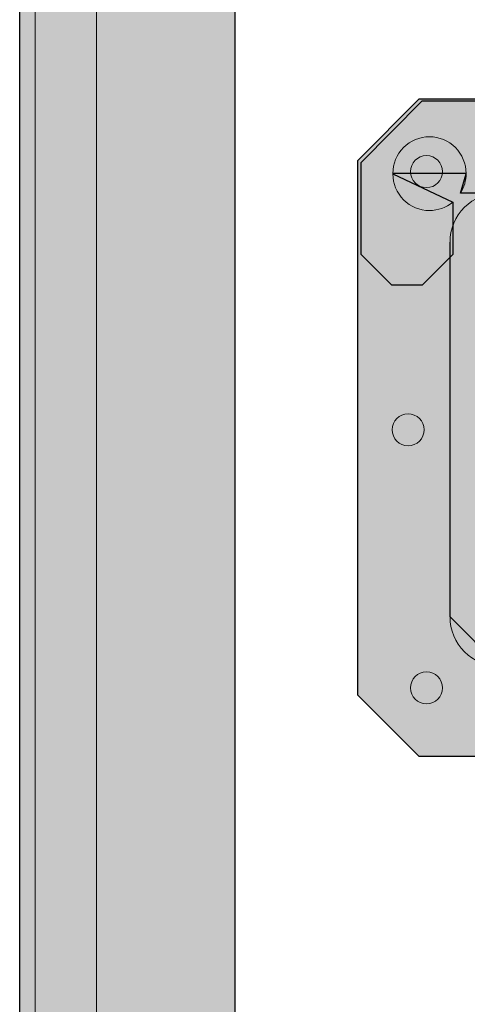
# Model space of a CAD drawing. Units: millimetres. Extents: x -1024 to 1024, y -877 to 877.
# Drawn here: x -799 to -726, y -439 to -279 of the extents above; entities that cross this region are included whole.
import ezdxf

# ---------------------------------------------------------------- set-up
doc = ezdxf.new("R2010")
doc.units = ezdxf.units.MM
doc.header["$MEASUREMENT"] = 0
doc.layers.add('03___PRT_ALL_CURVES', color=7, linetype='Continuous')

msp = doc.modelspace()

# ---------------------------------------------------------------- hatches: boundary and pattern name
at = {"layer": '03___PRT_ALL_CURVES'}
for color, points in [(5, [(-798.9817, -666.0865), (-798.9817, -138.9182), (-763.9817, -138.9182), (-763.9817, -666.0865)]), (250, [(-743.9735, -301.7562), (-733.9735, -291.7562), (-593.9735, -291.7562), (-583.9735, -301.7562), (-583.9735, -388.7562), (-593.9735, -398.7562), (-733.9735, -398.7562), (-743.9735, -388.7562)])]:
    msp.add_hatch(color=color, dxfattribs=at).paths.add_polyline_path(points, flags=0)
at = {"layer": '03___PRT_ALL_CURVES', "true_color": 0xdddddd}
msp.add_hatch(color=254, dxfattribs=at).paths.add_polyline_path([(-798.9817, -666.0865), (-798.9817, -138.9182), (-798.9817, -138.9182), (-763.9817, -138.9182), (-763.9817, -138.9182), (-763.9817, -666.0865), (-763.9817, -666.0865)], flags=0)
at = {"layer": '03___PRT_ALL_CURVES', "true_color": 0xeeeeee}
for points in [[(-743.9735, -301.7562), (-733.9735, -291.7562), (-733.9735, -291.7562), (-593.9735, -291.7562), (-593.9735, -291.7562), (-583.9735, -301.7562), (-583.9735, -301.7562), (-583.9735, -388.7562), (-583.9735, -388.7562), (-593.9735, -398.7562), (-593.9735, -398.7562), (-733.9735, -398.7562), (-733.9735, -398.7562), (-743.9735, -388.7562), (-743.9735, -388.7562)], [(-683.6242, -306.4851), (-680.643, -303.4851), (-680.643, -303.4851), (-680.643, -292.087), (-680.643, -292.087), (-646.8555, -292.087), (-646.8555, -292.087), (-646.8555, -303.4851), (-646.8555, -303.4851), (-643.8742, -306.4851), (-643.8742, -306.4851), (-637.4149, -306.4851), (-637.4149, -306.4851), (-634.4336, -303.4851), (-634.4336, -303.4851), (-634.4336, -292.087), (-634.4336, -292.087), (-594.3623, -292.087), (-594.3623, -292.087), (-584.4248, -302.087), (-584.4248, -302.087), (-584.4248, -317.087), (-584.4248, -317.087), (-589.3936, -322.087), (-589.3936, -322.087), (-594.3623, -322.087), (-594.3623, -322.087), (-599.3311, -317.087), (-599.3311, -317.087), (-599.3311, -308.2254), (-599.3311, -308.2254), (-599.3258, -308.2305), (-589.218, -303.9553), (-589.218, -303.8803), (-601.143, -303.8803), (-601.143, -303.9178), (-601.143, -303.9178), (-601.143, -303.9207), (-600.2434, -307.087), (-614.0617, -307.087), (-614.0617, -307.087), (-614.0617, -327.087), (-614.0617, -327.087), (-614.0617, -327.1245), (-620.0242, -333.087), (-663.7492, -333.087), (-663.7492, -333.087), (-707.4742, -333.087), (-713.4367, -327.1245), (-713.4367, -327.087), (-713.4367, -327.087), (-713.4367, -307.087), (-713.4367, -307.087), (-727.2551, -307.087), (-726.3555, -303.9207), (-726.3555, -303.9178), (-726.3555, -303.9178), (-726.3555, -303.8803), (-738.2805, -303.8803), (-738.2805, -303.9553), (-728.5228, -308.5454), (-728.5186, -308.5418), (-728.5186, -308.5418), (-728.5186, -317.087), (-728.5186, -317.087), (-733.4873, -322.087), (-733.4873, -322.087), (-738.4561, -322.087), (-738.4561, -322.087), (-743.4248, -317.087), (-743.4248, -317.087), (-743.4248, -302.087), (-743.4248, -302.087), (-733.4873, -292.087), (-733.4873, -292.087), (-693.0649, -292.087), (-693.0649, -292.087), (-693.0649, -303.4851), (-693.0649, -303.4851), (-690.0836, -306.4851), (-690.0836, -306.4851)]]:
    msp.add_hatch(color=7, dxfattribs=at).paths.add_polyline_path(points, flags=0)
at = {"layer": '03___PRT_ALL_CURVES'}
h = msp.add_hatch(color=250, dxfattribs=at)
edge = h.paths.add_edge_path(flags=0)
edge.add_line((-683.6242, -306.4851), (-680.643, -303.4851))
edge.add_line((-680.643, -303.4851), (-680.643, -292.087))
edge.add_line((-680.643, -292.087), (-646.8555, -292.087))
edge.add_line((-646.8555, -292.087), (-646.8555, -303.4851))
edge.add_line((-646.8555, -303.4851), (-643.8742, -306.4851))
edge.add_line((-643.8742, -306.4851), (-637.4149, -306.4851))
edge.add_line((-637.4149, -306.4851), (-634.4336, -303.4851))
edge.add_line((-634.4336, -303.4851), (-634.4336, -292.087))
edge.add_line((-634.4336, -292.087), (-594.3623, -292.087))
edge.add_line((-594.3623, -292.087), (-584.4248, -302.087))
edge.add_line((-584.4248, -302.087), (-584.4248, -317.087))
edge.add_line((-584.4248, -317.087), (-589.3936, -322.087))
edge.add_line((-589.3936, -322.087), (-594.3623, -322.087))
edge.add_line((-594.3623, -322.087), (-599.3311, -317.087))
edge.add_line((-599.3311, -317.087), (-599.3311, -308.2254))
edge.add_line((-599.3311, -308.2254), (-599.3258, -308.2305))
edge.add_spline(control_points=[(-599.3258, -308.2305), (-598.2167, -309.3124), (-596.7299, -309.9179), (-595.1805, -309.9178), (-593.5981, -309.9168), (-592.081, -309.2872), (-590.9628, -308.1676), (-589.8446, -307.048), (-589.217, -305.5376), (-589.218, -303.9553)], knot_values=[0, 0, 0, 0, 1, 1, 1, 2, 2, 2, 3, 3, 3, 3], degree=3, periodic=0)
edge.add_line((-589.218, -303.9553), (-589.218, -303.8803))
edge.add_spline(control_points=[(-589.218, -303.8803), (-589.219, -302.2979), (-589.8485, -300.7808), (-590.9681, -299.6626), (-592.0877, -298.5444), (-593.5981, -297.9168), (-595.1805, -297.9178), (-596.7628, -297.9188), (-598.28, -298.5483), (-599.3982, -299.6679), (-600.5164, -300.7875), (-601.144, -302.2979), (-601.143, -303.8803)], knot_values=[0, 0, 0, 0, 1, 1, 1, 2, 2, 2, 3, 3, 3, 4, 4, 4, 4], degree=3, periodic=0)
edge.add_line((-601.143, -303.8803), (-601.143, -303.9178))
edge.add_line((-601.143, -303.9178), (-601.143, -303.9207))
edge.add_spline(control_points=[(-601.143, -303.9207), (-601.1429, -305.0394), (-600.8316, -306.1355), (-600.2434, -307.087)], knot_values=[0, 0, 0, 0, 1, 1, 1, 1], degree=3, periodic=0)
edge.add_line((-600.2434, -307.087), (-614.0617, -307.087))
edge.add_line((-614.0617, -307.087), (-614.0617, -327.087))
edge.add_line((-614.0617, -327.087), (-614.0617, -327.1245))
edge.add_spline(control_points=[(-614.0617, -327.1245), (-614.0607, -328.7048), (-614.6876, -330.2208), (-615.8043, -331.339), (-616.9211, -332.4572), (-618.4439, -333.086), (-620.0242, -333.087)], knot_values=[0, 0, 0, 0, 1, 1, 1, 2, 2, 2, 2], degree=3, periodic=0)
edge.add_line((-620.0242, -333.087), (-663.7492, -333.087))
edge.add_line((-663.7492, -333.087), (-707.4742, -333.087))
edge.add_spline(control_points=[(-707.4742, -333.087), (-709.0546, -333.088), (-710.5706, -332.4611), (-711.6888, -331.3444), (-712.807, -330.2276), (-713.4357, -328.7048), (-713.4367, -327.1245)], knot_values=[0, 0, 0, 0, 1, 1, 1, 2, 2, 2, 2], degree=3, periodic=0)
edge.add_line((-713.4367, -327.1245), (-713.4367, -327.087))
edge.add_line((-713.4367, -327.087), (-713.4367, -307.087))
edge.add_line((-713.4367, -307.087), (-727.2551, -307.087))
edge.add_spline(control_points=[(-727.2551, -307.087), (-726.667, -306.1354), (-726.3554, -305.0394), (-726.3555, -303.9207)], knot_values=[0, 0, 0, 0, 1, 1, 1, 1], degree=3, periodic=0)
edge.add_line((-726.3555, -303.9207), (-726.3555, -303.9178))
edge.add_line((-726.3555, -303.9178), (-726.3555, -303.8803))
edge.add_spline(control_points=[(-726.3555, -303.8803), (-726.3565, -302.2979), (-726.986, -300.7808), (-728.1056, -299.6626), (-729.2252, -298.5444), (-730.7356, -297.9168), (-732.318, -297.9178), (-733.9003, -297.9188), (-735.4175, -298.5483), (-736.5357, -299.6679), (-737.6539, -300.7875), (-738.2815, -302.2979), (-738.2805, -303.8803)], knot_values=[0, 0, 0, 0, 1, 1, 1, 2, 2, 2, 3, 3, 3, 4, 4, 4, 4], degree=3, periodic=0)
edge.add_line((-738.2805, -303.8803), (-738.2805, -303.9553))
edge.add_spline(control_points=[(-738.2805, -303.9553), (-738.2795, -305.5376), (-737.65, -307.0548), (-736.5304, -308.1729), (-735.4108, -309.2911), (-733.9003, -309.9188), (-732.318, -309.9178), (-730.9311, -309.9176), (-729.5888, -309.4325), (-728.5228, -308.5454)], knot_values=[0, 0, 0, 0, 1, 1, 1, 2, 2, 2, 3, 3, 3, 3], degree=3, periodic=0)
edge.add_line((-728.5228, -308.5454), (-728.5186, -308.5418))
edge.add_line((-728.5186, -308.5418), (-728.5186, -317.087))
edge.add_line((-728.5186, -317.087), (-733.4873, -322.087))
edge.add_line((-733.4873, -322.087), (-738.4561, -322.087))
edge.add_line((-738.4561, -322.087), (-743.4248, -317.087))
edge.add_line((-743.4248, -317.087), (-743.4248, -302.087))
edge.add_line((-743.4248, -302.087), (-733.4873, -292.087))
edge.add_line((-733.4873, -292.087), (-693.0649, -292.087))
edge.add_line((-693.0649, -292.087), (-693.0649, -303.4851))
edge.add_line((-693.0649, -303.4851), (-690.0836, -306.4851))
edge.add_line((-690.0836, -306.4851), (-683.6242, -306.4851))
h = msp.add_hatch(color=250, dxfattribs=at)
edge = h.paths.add_edge_path(flags=0)
edge.add_spline(control_points=[(-730.1968, -303.587), (-730.1968, -302.151), (-731.3609, -300.987), (-732.7968, -300.987), (-734.2328, -300.987), (-735.3968, -302.151), (-735.3968, -303.587), (-735.3968, -305.0229), (-734.2328, -306.187), (-732.7968, -306.187), (-731.3609, -306.187), (-730.1968, -305.0229), (-730.1968, -303.587)], knot_values=[0, 0, 0, 0, 1, 1, 1, 2, 2, 2, 3, 3, 3, 4, 4, 4, 4], degree=3, periodic=1)
h = msp.add_hatch(color=250, dxfattribs=at)
edge = h.paths.add_edge_path(flags=0)
edge.add_spline(control_points=[(-728.9729, -315.0498), (-728.9743, -312.9294), (-728.1332, -310.8953), (-726.6348, -309.395), (-725.1365, -307.8947), (-723.0933, -307.0511), (-720.9729, -307.0498)], knot_values=[0, 0, 0, 0, 1, 1, 1, 2, 2, 2, 2], degree=3, periodic=0)
edge.add_line((-720.9729, -307.0498), (-606.9729, -307.0498))
edge.add_spline(control_points=[(-606.9729, -307.0498), (-604.8525, -307.0485), (-602.8185, -307.8895), (-601.3182, -309.3879), (-599.8179, -310.8863), (-598.9743, -312.9294), (-598.9729, -315.0498)], knot_values=[0, 0, 0, 0, 1, 1, 1, 2, 2, 2, 2], degree=3, periodic=0)
edge.add_line((-598.9729, -315.0498), (-598.9729, -376.0498))
edge.add_spline(control_points=[(-598.9729, -376.0498), (-598.9716, -378.1702), (-599.8126, -380.2043), (-601.311, -381.7046), (-602.8094, -383.2048), (-604.8525, -384.0485), (-606.9729, -384.0498)], knot_values=[0, 0, 0, 0, 1, 1, 1, 2, 2, 2, 2], degree=3, periodic=0)
edge.add_line((-606.9729, -384.0498), (-720.9729, -384.0498))
edge.add_spline(control_points=[(-720.9729, -384.0498), (-723.0933, -384.0511), (-725.1274, -383.2101), (-726.6277, -381.7117), (-728.128, -380.2133), (-728.9716, -378.1702), (-728.9729, -376.0498)], knot_values=[0, 0, 0, 0, 1, 1, 1, 2, 2, 2, 2], degree=3, periodic=0)
edge.add_line((-728.9729, -376.0498), (-728.9729, -315.0498))
h = msp.add_hatch(color=250, dxfattribs=at)
edge = h.paths.add_edge_path(flags=0)
edge.add_spline(control_points=[(-733.1968, -345.587), (-733.1968, -344.151), (-734.3609, -342.987), (-735.7968, -342.987), (-737.2328, -342.987), (-738.3968, -344.151), (-738.3968, -345.587), (-738.3968, -347.0229), (-737.2328, -348.187), (-735.7968, -348.187), (-734.3609, -348.187), (-733.1968, -347.0229), (-733.1968, -345.587)], knot_values=[0, 0, 0, 0, 1, 1, 1, 2, 2, 2, 3, 3, 3, 4, 4, 4, 4], degree=3, periodic=1)
h = msp.add_hatch(color=250, dxfattribs=at)
edge = h.paths.add_edge_path(flags=0)
edge.add_spline(control_points=[(-730.1968, -387.587), (-730.1968, -386.151), (-731.3609, -384.987), (-732.7968, -384.987), (-734.2328, -384.987), (-735.3968, -386.151), (-735.3968, -387.587), (-735.3968, -389.0229), (-734.2328, -390.187), (-732.7968, -390.187), (-731.3609, -390.187), (-730.1968, -389.0229), (-730.1968, -387.587)], knot_values=[0, 0, 0, 0, 1, 1, 1, 2, 2, 2, 3, 3, 3, 4, 4, 4, 4], degree=3, periodic=1)

# ---------------------------------------------------------------- linework, layer by layer
at = {"layer": '03___PRT_ALL_CURVES', "color": 5, "lineweight": 13}
for points in [[(-786.4817, -134.4182), (-786.4817, -556.0948), (-796.4817, -556.0948), (-796.4817, -134.4182), (-786.4817, -134.4182)], [(-798.9817, -666.0865), (-798.9817, -138.9182), (-763.9817, -138.9182), (-763.9817, -666.0865), (-798.9817, -666.0865)]]:
    msp.add_lwpolyline(points, dxfattribs=at)
at = {"layer": '03___PRT_ALL_CURVES'}
for points in [[(-798.9817, -666.0865), (-798.9817, -138.9182), (-798.9817, -138.9182), (-763.9817, -138.9182), (-763.9817, -138.9182), (-763.9817, -666.0865), (-763.9817, -666.0865), (-798.9817, -666.0865)], [(-743.9735, -301.7562), (-733.9735, -291.7562), (-733.9735, -291.7562), (-593.9735, -291.7562), (-593.9735, -291.7562), (-583.9735, -301.7562), (-583.9735, -301.7562), (-583.9735, -388.7562), (-583.9735, -388.7562), (-593.9735, -398.7562), (-593.9735, -398.7562), (-733.9735, -398.7562), (-733.9735, -398.7562), (-743.9735, -388.7562), (-743.9735, -388.7562), (-743.9735, -301.7562)], [(-713.4367, -307.087), (-727.2551, -307.087), (-726.3555, -303.9207), (-726.3555, -303.9178), (-726.3555, -303.9178), (-726.3555, -303.8803), (-738.2805, -303.8803), (-738.2805, -303.9553), (-728.5228, -308.5454), (-728.5186, -308.5418), (-728.5186, -308.5418), (-728.5186, -317.087), (-728.5186, -317.087), (-733.4873, -322.087), (-733.4873, -322.087), (-738.4561, -322.087), (-738.4561, -322.087), (-743.4248, -317.087), (-743.4248, -317.087), (-743.4248, -302.087), (-743.4248, -302.087), (-733.4873, -292.087), (-733.4873, -292.087), (-693.0649, -292.087)], [(-720.9729, -307.0498), (-606.9729, -307.0498), (-598.9729, -315.0498), (-598.9729, -376.0498), (-606.9729, -384.0498), (-720.9729, -384.0498), (-728.9729, -376.0498), (-728.9729, -315.0498), (-728.9729, -315.0498)]]:
    msp.add_lwpolyline(points, dxfattribs=at)
at = {"layer": '03___PRT_ALL_CURVES', "color": 250, "lineweight": 5}
for points in [[(-743.9735, -301.7562), (-733.9735, -291.7562), (-593.9735, -291.7562), (-583.9735, -301.7562), (-583.9735, -388.7562), (-593.9735, -398.7562), (-733.9735, -398.7562), (-743.9735, -388.7562), (-743.9735, -301.7562)], [(-728.5228, -308.5454), (-728.5186, -308.5418), (-728.5186, -317.087), (-733.4873, -322.087), (-738.4561, -322.087), (-743.4248, -317.087), (-743.4248, -302.087), (-733.4873, -292.087), (-693.0649, -292.087), (-693.0649, -303.4851), (-690.0836, -306.4851), (-683.6242, -306.4851)], [(-738.2805, -303.8803), (-738.2805, -303.9553)], [(-726.3555, -303.9207), (-726.3555, -303.9178), (-726.3555, -303.8803)], [(-713.4367, -327.1245), (-713.4367, -327.087), (-713.4367, -307.087), (-727.2551, -307.087)], [(-728.9729, -376.0498), (-728.9729, -315.0498)]]:
    msp.add_lwpolyline(points, dxfattribs=at)
for points, knots in [([(-726.3555, -303.8803), (-726.3565, -302.2979), (-726.986, -300.7808), (-728.1056, -299.6626), (-729.2252, -298.5444), (-730.7356, -297.9168), (-732.318, -297.9178), (-733.9003, -297.9188), (-735.4175, -298.5483), (-736.5357, -299.6679), (-737.6539, -300.7875), (-738.2815, -302.2979), (-738.2805, -303.8803)], [0, 0, 0, 0, 1, 1, 1, 2, 2, 2, 3, 3, 3, 4, 4, 4, 4]), ([(-730.1968, -303.587), (-730.1968, -302.151), (-731.3609, -300.987), (-732.7968, -300.987), (-734.2328, -300.987), (-735.3968, -302.151), (-735.3968, -303.587), (-735.3968, -305.0229), (-734.2328, -306.187), (-732.7968, -306.187), (-731.3609, -306.187), (-730.1968, -305.0229), (-730.1968, -303.587)], [0, 0, 0, 0, 1, 1, 1, 2, 2, 2, 3, 3, 3, 4, 4, 4, 4]), ([(-738.2805, -303.9553), (-738.2795, -305.5376), (-737.65, -307.0548), (-736.5304, -308.1729), (-735.4108, -309.2911), (-733.9003, -309.9188), (-732.318, -309.9178), (-730.9311, -309.9176), (-729.5888, -309.4325), (-728.5228, -308.5454)], [0, 0, 0, 0, 1, 1, 1, 2, 2, 2, 3, 3, 3, 3]), ([(-728.9729, -315.0498), (-728.9743, -312.9294), (-728.1332, -310.8953), (-726.6348, -309.395), (-725.1365, -307.8947), (-723.0933, -307.0511), (-720.9729, -307.0498)], [0, 0, 0, 0, 1, 1, 1, 2, 2, 2, 2]), ([(-733.1968, -345.587), (-733.1968, -344.151), (-734.3609, -342.987), (-735.7968, -342.987), (-737.2328, -342.987), (-738.3968, -344.151), (-738.3968, -345.587), (-738.3968, -347.0229), (-737.2328, -348.187), (-735.7968, -348.187), (-734.3609, -348.187), (-733.1968, -347.0229), (-733.1968, -345.587)], [0, 0, 0, 0, 1, 1, 1, 2, 2, 2, 3, 3, 3, 4, 4, 4, 4]), ([(-720.9729, -384.0498), (-723.0933, -384.0511), (-725.1274, -383.2101), (-726.6277, -381.7117), (-728.128, -380.2133), (-728.9716, -378.1702), (-728.9729, -376.0498)], [0, 0, 0, 0, 1, 1, 1, 2, 2, 2, 2]), ([(-730.1968, -387.587), (-730.1968, -386.151), (-731.3609, -384.987), (-732.7968, -384.987), (-734.2328, -384.987), (-735.3968, -386.151), (-735.3968, -387.587), (-735.3968, -389.0229), (-734.2328, -390.187), (-732.7968, -390.187), (-731.3609, -390.187), (-730.1968, -389.0229), (-730.1968, -387.587)], [0, 0, 0, 0, 1, 1, 1, 2, 2, 2, 3, 3, 3, 4, 4, 4, 4])]:
    msp.add_open_spline(points, degree=3, knots=knots, dxfattribs=at)
msp.add_open_spline([(-727.2551, -307.087), (-726.667, -306.1354), (-726.3554, -305.0394), (-726.3555, -303.9207)], degree=3, dxfattribs=at)

doc.saveas('drawing.dxf')
